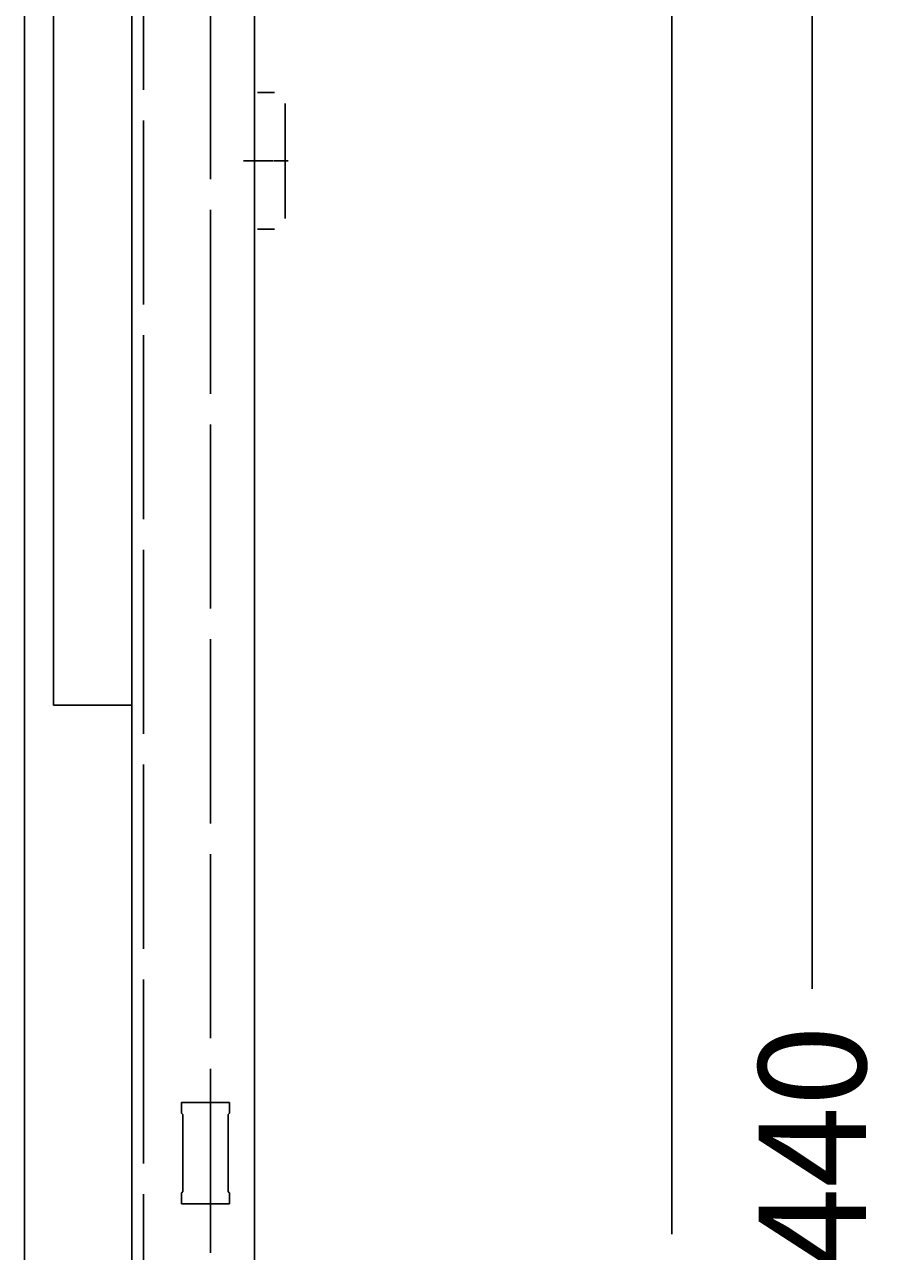
# Model space of a CAD drawing. Extents: x -300 to 210, y -60 to 1497.
# Drawn here: x -75 to 210, y 697 to 1097 of the extents above; entities that cross this region are included whole.
import ezdxf

# ---------------------------------------------------------------- set-up
doc = ezdxf.new("R2010")
doc.units = 0
doc.header["$LTSCALE"] = 50
doc.linetypes.add('22', pattern=[1.4, 1.2, -0.2])
doc.linetypes.add('31', pattern=[2.1, 1.5, -0.3, 0, -0.3])
doc.layers.get('0').update_dxf_attribs({"linetype": 'CONTINUOUS'})
doc.layers.get('DEFPOINTS').update_dxf_attribs({"linetype": 'CONTINUOUS'})
for name, color, linetype in [('TEAM-AXE', 10, '31'), ('TEAM-DET2', 11, 'CONTINUOUS'), ('TEAM-DET3', 14, 'CONTINUOUS'), ('TEAM-HIDE', 8, '22'), ('TEAM-MAS', 9, 'CONTINUOUS')]:
    doc.layers.add(name, color=color, linetype=linetype)
doc.dimstyles.get("Standard").update_dxf_attribs({"dimtxt": 2.5, "dimasz": 2.5, "dimexe": 1.25, "dimexo": 0.625, "dimtad": 1, "dimcen": 2.5, "dimazin": 3, "dimtfac": 1, "dimtmove": 0, "dimatfit": 3})

# ---------------------------------------------------------------- blocks, each defined once
blk = doc.blocks.new('*D2')
at = {"color": 9, "linetype": 'BYBLOCK'}
for p, q in [((8010.000072, 113440.002181), (8182.831996, 113440.002181)), ((8181.831996, 113420.002181), (8181.831996, 112782.417757)), ((8181.831996, 112020), (8181.831996, 112657.584424)), ((8010, 112000), (8182.831996, 112000))]:
    blk.add_line(p, q, dxfattribs=at)
for points in [[(8178.498663, 113420.002181), (8185.165329, 113420.002181), (8181.831996, 113440.002181)], [(8178.498663, 112020), (8185.165329, 112020), (8181.831996, 112000)]]:
    blk.add_solid(points, dxfattribs=at)
at = {"layer": 'DEFPOINTS', "color": 0, "linetype": 'BYBLOCK'}
for p in [(8000.000072, 113440.002181), (8181.831996, 113440.002181), (8000, 112000)]:
    blk.add_point(p, dxfattribs=at)
at = {"color": 11, "linetype": 'BYBLOCK'}
blk.add_text('1440', height=35, rotation=90, dxfattribs=at).set_placement((8199.331996, 112664.584424))
blk = doc.blocks.new('*D1')
at = {"color": 9, "linetype": 'BYBLOCK'}
for p, q in [((8120.99999, 113280.000794), (8137.093304, 113280.000794)), ((8136.093304, 113260.000794), (8136.093304, 112702.417064)), ((8136.093304, 112020), (8136.093304, 112577.58373)), ((8010, 112000), (8137.093304, 112000))]:
    blk.add_line(p, q, dxfattribs=at)
for points in [[(8132.759971, 113260.000794), (8139.426638, 113260.000794), (8136.093304, 113280.000794)], [(8132.759971, 112020), (8139.426638, 112020), (8136.093304, 112000)]]:
    blk.add_solid(points, dxfattribs=at)
at = {"layer": 'DEFPOINTS', "color": 0, "linetype": 'BYBLOCK'}
for p in [(8110.99999, 113280.000794), (8136.093304, 113280.000794), (8000, 112000)]:
    blk.add_point(p, dxfattribs=at)
at = {"color": 11, "linetype": 'BYBLOCK'}
blk.add_text('1280', height=35, rotation=90, dxfattribs=at).set_placement((8153.593304, 112584.58373))

msp = doc.modelspace()

# ---------------------------------------------------------------- linework, layer by layer
at = {"layer": 'TEAM-AXE'}
for points in [[(0.168324, 1052.356152), (-3.655271, 1052.356152)], [(1.995547, 1052.356152), (-1.003662, 1052.356152)], [(4.169681, 1052.356152), (2.171586, 1052.356152)], [(3.991575, 1052.356152), (5.994493, 1052.356152)], [(6.172599, 1052.356152), (9.996194, 1052.356152)], [(7.991209, 1052.356152), (10.996619, 1052.356152)]]:
    msp.add_lwpolyline(points, dxfattribs=at)
at = {"layer": 'TEAM-DET2'}
for p, q in [((-39.999961, 1440.002168), (-39.999959, 273.874707)), ((0.000072, 1440.002181), (0.000083, 273.87472)), ((0, 1373.000794), (0, 316.374689))]:
    msp.add_line(p, q, dxfattribs=at)
at = {"layer": 'TEAM-DET3'}
for points in [[(-40.006471, 273.868589), (-39.999969, 1361.741462)], [(-75, 1273.646989), (-75, 413.030903), (-73.003283, 413.030903)], [(-65.504227, 1237.403962), (-65.504227, 1083.768569)], [(-65.504227, 1083.768569), (-65.504227, 874.856091)], [(6.496083, 1074.607349), (0.993055, 1074.607349)], [(9.996194, 1071.100692), (9.996194, 1061.344134)], [(9.996194, 1061.344134), (9.996194, 1033.603)], [(6.496083, 1030.102889), (0.993055, 1030.102889)], [(-65.504227, 874.856091), (-40.006471, 874.856091)], [(-8.207138, 745.356091), (-23.806746, 745.356091), (-23.806746, 741.851158)], [(-8.207138, 745.356091), (-8.207138, 741.851158)], [(-23.403682, 741.454984), (-23.806746, 741.851158)], [(-23.403682, 741.454984), (-23.403682, 716.253841), (-23.806746, 715.850778), (-23.806746, 712.352389)], [(-8.207138, 741.851158), (-8.602623, 741.454984)], [(-8.602623, 741.454984), (-8.602623, 716.253841)], [(-8.207138, 715.850778), (-8.602623, 716.253841)], [(-8.207138, 712.352389), (-23.806746, 712.352389)], [(-8.207138, 715.850778), (-8.207138, 712.352389)]]:
    msp.add_lwpolyline(points, dxfattribs=at)
at = {"layer": 'TEAM-HIDE'}
for p, q in [((-36.19989, 1275.500834), (-36.19989, 413.859789)), ((-14.399902, 416.359789), (-14.399902, 1273.000834))]:
    msp.add_line(p, q, dxfattribs=at)

# ---------------------------------------------------------------- dimensions: what is measured, and where the dimension line sits
at = {"layer": 'TEAM-MAS'}
for base, p2, picture, middle in [((181.831996, 1440.002181), (0.000072, 1440.002181), '*D2', (181.831996, 720.00109)), ((136.093304, 1280.000794), (110.99999, 1280.000794), '*D1', (136.093304, 640.000397))]:
    dim = msp.add_linear_dim(base=base, p1=(0, 0), p2=p2, angle=90, dimstyle='Standard', override={"dimscale": 1}, dxfattribs=at)
    dim.commit()
    dim.dimension.update_dxf_attribs({"geometry": picture, "text_midpoint": middle, "insert": (-8000, -112000)})

doc.saveas('drawing.dxf')
